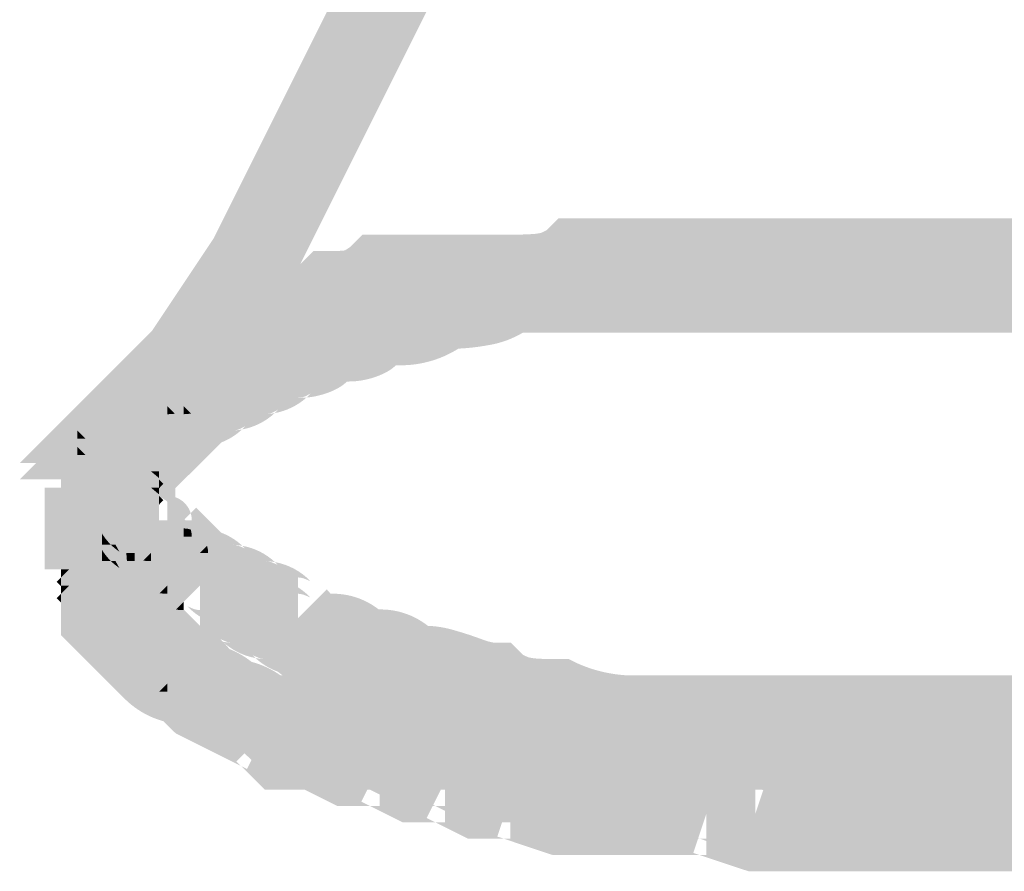
# Model space of a CAD drawing. Units: millimetres. Extents: x 33 to 208, y -295 to -34.
# Drawn here: x 139 to 142, y -96 to -93 of the extents above; entities that cross this region are included whole.
import ezdxf

# ---------------------------------------------------------------- set-up
doc = ezdxf.new("R2010")
doc.units = ezdxf.units.MM
doc.header["$MEASUREMENT"] = 0
doc.layers.add('Чертеж и Рисунок', color=7, linetype='Continuous')

msp = doc.modelspace()

# ---------------------------------------------------------------- hatches: boundary and pattern name
at = {"layer": 'Чертеж и Рисунок', "linetype": 'Continuous', "lineweight": 0, "true_color": 0x010202}
for points in [[(139.8204, -93.2391), (140.0301, -93.344), (140.1707, -93.0626), (140.1756, -93.0529), (140.1786, -93.0424), (140.2709, -92.7191), (140.1597, -92.6821), (140.2724, -92.7142), (140.3646, -92.4378), (140.369, -92.42), (140.416, -92.1387), (140.4628, -91.8574), (140.5097, -91.5761), (140.2785, -91.5376), (140.2316, -91.8189), (140.1847, -92.1002), (140.1393, -92.3726), (140.2534, -92.4008), (140.1378, -92.3815), (140.047, -92.6498), (139.9562, -92.9674), (139.961, -92.9578), (140.0659, -93.0102), (139.9532, -92.978), (139.9562, -92.9674)], [(139.8204, -93.286), (140.0301, -93.3909), (140.1707, -93.1096), (140.1771, -93.0942), (140.2724, -92.808), (140.3661, -92.4799), (140.369, -92.4669), (140.416, -92.1856), (140.4628, -91.9043), (140.5097, -91.623), (140.2785, -91.5845), (140.2316, -91.8658), (140.1847, -92.147), (140.1407, -92.4155), (140.2534, -92.4476), (140.1378, -92.4284), (140.0485, -92.7388), (140.1597, -92.7758), (140.047, -92.7436), (139.961, -93.0047), (140.0659, -93.0571), (139.9547, -93.02), (139.961, -93.0047)], [(140.0301, -93.344), (139.8204, -93.2391), (139.6797, -93.5204), (139.8894, -93.6253)], [(140.0301, -93.3909), (139.8204, -93.286), (139.6797, -93.5673), (139.8894, -93.6722)], [(139.8894, -93.6253), (139.6797, -93.5204), (139.5391, -93.8018), (139.7488, -93.9066)], [(139.8894, -93.6721), (139.6797, -93.5674), (139.5391, -93.8486), (139.7488, -93.9534)], [(139.2099, -94.3568), (139.2328, -94.3339), (139.3158, -94.4168), (139.433, -94.4168, -0.317524), (139.3861, -94.4831), (139.4112, -94.4871), (139.4455, -94.4528), (139.4924, -94.4059), (139.5393, -94.359), (139.5645, -94.3338, -0.083447), (139.5033, -94.3464), (139.5033, -94.2292), (139.5862, -94.3121), (139.5645, -94.3338, 0.094136), (139.6241, -94.2965, -0.033267), (139.5993, -94.2994, 0.092955), (139.6199, -94.2942), (139.6343, -94.2864), (139.6241, -94.2965, 0.141832), (139.7179, -94.2497, -0.032929), (139.6932, -94.2526, 0.09254), (139.7137, -94.2473), (139.7281, -94.2395), (139.7179, -94.2497, 0.137279), (139.8094, -94.2049, -0.026018), (139.7846, -94.2058, 0.102743), (139.8075, -94.2005), (139.8219, -94.1926), (139.8094, -94.2049, 0.090028), (139.8914, -94.1823, 0.049261), (139.9174, -94.1662), (139.9253, -94.1589, 0.116204), (140.032, -94.1354, 0.049237), (140.0581, -94.1193), (140.0659, -94.112, 0.152619), (140.2453, -94.0645, -0.015274), (140.2066, -94.0651), (140.2066, -93.9479), (140.2895, -94.0307, -0.044782), (140.2453, -94.0645, 0.033236), (140.3289, -94.0549, 0.097853), (140.4319, -94.0176, -0.014908), (140.3941, -94.0182), (140.3941, -93.901), (140.477, -93.9839, -0.049959), (140.4319, -94.0176, 0.033603), (140.5164, -94.008, 0.096828), (140.6184, -93.9713), (140.5816, -93.9713), (140.5816, -93.8541), (140.6645, -93.937, -0.050977), (140.6184, -93.9713), (140.8161, -93.9713), (141.0505, -93.9713), (141.3318, -93.9713), (141.66, -93.9713), (141.9882, -93.9713), (141.9882, -93.7369), (141.66, -93.7369), (141.3318, -93.7369), (141.0505, -93.7369), (140.8161, -93.7369), (140.5816, -93.7369), (140.5331, -93.7369), (140.4988, -93.7712), (140.4837, -93.7785, -0.042943), (140.4593, -93.7822, -0.020825), (140.3941, -93.7838), (140.3456, -93.7838), (140.3112, -93.8181), (140.2962, -93.8254, -0.042943), (140.2718, -93.8291, -0.020825), (140.2066, -93.8307), (140.158, -93.8307), (140.1225, -93.8662), (140.107, -93.8761), (140.0923, -93.8774, -0.006712), (140.0659, -93.8775, 0.175658), (139.9253, -93.9244, 0.1758), (139.7846, -93.9714, 0.178444), (139.6639, -94.0212, -0.033168), (139.6887, -94.0183, 0.092934), (139.6681, -94.0235), (139.6537, -94.0314), (139.6639, -94.0212, 0.141975), (139.57, -94.0681, -0.032912), (139.5947, -94.0652, 0.092427), (139.5742, -94.0704), (139.5598, -94.0783), (139.57, -94.0681, 0.135502), (139.4796, -94.112), (139.5033, -94.112, 0.102464), (139.4805, -94.1173), (139.4661, -94.1251), (139.4796, -94.112), (139.4548, -94.112), (139.4204, -94.1463), (139.3736, -94.1932), (139.3501, -94.2167), (139.3267, -94.2401), (139.3027, -94.264, -0.09366), (139.3627, -94.2527), (139.3627, -94.3699), (139.2798, -94.287), (139.3027, -94.264, 0.208461)], [(139.2099, -94.4037), (139.2328, -94.3807), (139.3158, -94.4637), (139.433, -94.4637, -0.317524), (139.3861, -94.5299), (139.4112, -94.534), (139.4455, -94.4996), (139.4924, -94.4528), (139.5393, -94.4059), (139.5645, -94.3807, -0.083411), (139.5033, -94.3933), (139.5033, -94.2761), (139.5862, -94.359), (139.5645, -94.3807, 0.094069), (139.6241, -94.3435, -0.033191), (139.5993, -94.3463, 0.093179), (139.62, -94.3411), (139.6344, -94.3333), (139.6241, -94.3435, 0.141985), (139.7179, -94.2965, -0.033014), (139.6932, -94.2994, 0.092274), (139.7136, -94.2942), (139.7281, -94.2864), (139.7179, -94.2965, 0.137204), (139.8093, -94.2518, -0.025982), (139.7846, -94.2527, 0.102743), (139.8075, -94.2474), (139.8219, -94.2395), (139.8093, -94.2518, 0.089951), (139.8914, -94.2292, 0.049237), (139.9174, -94.2131), (139.9253, -94.2058, 0.116318), (140.032, -94.1823, 0.049261), (140.0581, -94.1662), (140.0659, -94.1589, 0.152619), (140.2453, -94.1113, -0.015265), (140.2066, -94.112), (140.2066, -93.9948), (140.2895, -94.0776, -0.044782), (140.2453, -94.1113, 0.033215), (140.3289, -94.1018, 0.097882), (140.4319, -94.0645, -0.01493), (140.3941, -94.0651), (140.3941, -93.9479), (140.477, -94.0308, -0.049879), (140.4319, -94.0645, 0.033581), (140.5164, -94.0549, 0.096828), (140.6184, -94.0182), (140.5816, -94.0182), (140.5816, -93.901), (140.6645, -93.9839, -0.050977), (140.6184, -94.0182), (140.8161, -94.0182), (141.0505, -94.0182), (141.3318, -94.0182), (141.66, -94.0182), (141.9882, -94.0182), (141.9882, -93.7838), (141.66, -93.7838), (141.3318, -93.7838), (141.0505, -93.7838), (140.8161, -93.7838), (140.5816, -93.7838), (140.5331, -93.7838), (140.4988, -93.8181), (140.4837, -93.8254, -0.042943), (140.4593, -93.8291, -0.020825), (140.3941, -93.8307), (140.3456, -93.8307), (140.3112, -93.865), (140.2962, -93.8723, -0.042943), (140.2718, -93.876, -0.020825), (140.2066, -93.8775), (140.158, -93.8775), (140.1225, -93.9132), (140.107, -93.923), (140.0923, -93.9243, -0.006684), (140.0659, -93.9244, 0.1758), (139.9253, -93.9714, 0.175658), (139.7846, -94.0183, 0.178339), (139.6639, -94.068, -0.033092), (139.6886, -94.0652, 0.093155), (139.668, -94.0704), (139.6536, -94.0782), (139.6639, -94.068, 0.142074), (139.57, -94.115, -0.03323), (139.5949, -94.1121, 0.092839), (139.5743, -94.1173), (139.5598, -94.1251), (139.57, -94.115, 0.135827), (139.4795, -94.1589), (139.5033, -94.1589, 0.102806), (139.4804, -94.1642), (139.466, -94.1721), (139.4795, -94.1589), (139.4548, -94.1589), (139.4204, -94.1932), (139.397, -94.2167), (139.3736, -94.2401), (139.3267, -94.287), (139.3028, -94.3109, -0.09359), (139.3627, -94.2996), (139.3627, -94.4168), (139.2798, -94.3339), (139.3028, -94.3109, 0.20853)], [(139.7415, -93.9192), (139.5464, -93.7892), (139.3588, -94.0704), (139.5539, -94.2004)], [(139.4564, -94.0183), (139.4564, -94.1355), (139.5502, -94.1355), (139.5502, -94.0886), (139.6331, -94.1714, -0.03809), (139.6047, -94.1977, 0.104352), (139.6985, -94.1508, -0.054406), (139.644, -94.1589), (139.644, -94.0417), (139.7268, -94.1246, -0.038097), (139.6985, -94.1508, 0.093284), (139.7835, -94.1107, -0.036832), (139.7377, -94.112), (139.7377, -93.9948), (139.8206, -94.0777, -0.049022), (139.7835, -94.1107, 0.115368), (139.9173, -94.0644, -0.031339), (139.8784, -94.0651), (139.8784, -93.9479), (139.9613, -94.0308, -0.044556), (139.9173, -94.0644, 0.119649), (140.0566, -94.0183), (140.019, -94.0183), (140.019, -93.901), (140.1019, -93.9839, -0.045823), (140.0566, -94.0183), (140.1597, -94.0183), (140.3472, -94.0183), (140.5348, -94.0183), (140.7692, -94.0183), (141.0036, -94.0183), (141.2849, -94.0183), (141.6131, -94.0183), (141.9413, -94.0183), (141.9413, -93.7838), (141.6131, -93.7838), (141.2849, -93.7838), (141.0036, -93.7838), (140.7692, -93.7838), (140.5348, -93.7838), (140.3472, -93.7838), (140.1597, -93.7838), (140.019, -93.7838), (139.9705, -93.7838), (139.9349, -93.8194), (139.9194, -93.8293), (139.9047, -93.8305, -0.006669), (139.8784, -93.8307), (139.8299, -93.8307), (139.7943, -93.8663), (139.7788, -93.8762), (139.7641, -93.8774, -0.006712), (139.7377, -93.8776), (139.6892, -93.8776), (139.6549, -93.9119), (139.644, -93.9245), (139.5954, -93.9245), (139.5611, -93.9588), (139.5502, -93.9714), (139.5017, -93.9714), (139.4673, -94.0057)], [(139.7415, -93.966), (139.5464, -93.836), (139.3589, -94.1173), (139.5539, -94.2474)], [(139.4564, -94.0651), (139.4564, -94.1823), (139.5502, -94.1823), (139.5502, -94.1355), (139.6331, -94.2183, -0.03809), (139.6047, -94.2446, 0.104352), (139.6985, -94.1977, -0.054406), (139.644, -94.2058), (139.644, -94.0886), (139.7268, -94.1714, -0.038097), (139.6985, -94.1977, 0.093284), (139.7835, -94.1575, -0.036832), (139.7377, -94.1589), (139.7377, -94.0417), (139.8206, -94.1246, -0.049022), (139.7835, -94.1575, 0.115275), (139.9172, -94.1113, -0.031261), (139.8784, -94.112), (139.8784, -93.9948), (139.9613, -94.0777, -0.044648), (139.9172, -94.1113, 0.119891), (140.0568, -94.0651), (140.019, -94.0651), (140.019, -93.9479), (140.1019, -94.0308, -0.045662), (140.0568, -94.0651), (140.1597, -94.0651), (140.3472, -94.0651), (140.5348, -94.0651), (140.7692, -94.0651), (141.0036, -94.0651), (141.2849, -94.0651), (141.6131, -94.0651), (141.9413, -94.0651), (141.9413, -93.8307), (141.6131, -93.8307), (141.2849, -93.8307), (141.0036, -93.8307), (140.7692, -93.8307), (140.5348, -93.8307), (140.3472, -93.8307), (140.1597, -93.8307), (140.019, -93.8307), (139.9705, -93.8307), (139.9349, -93.8663), (139.9194, -93.8762), (139.9047, -93.8774, -0.006697), (139.8784, -93.8776), (139.8299, -93.8776), (139.7943, -93.9132), (139.7788, -93.9231), (139.7641, -93.9243, -0.006712), (139.7377, -93.9245), (139.6892, -93.9245), (139.6549, -93.9588), (139.644, -93.9714), (139.5954, -93.9714), (139.5611, -94.0057), (139.5502, -94.0183), (139.5017, -94.0183), (139.4673, -94.0526)], [(140.6645, -93.937), (140.5816, -93.8541), (140.5816, -93.9713), (140.6184, -93.9713, 0.050977)], [(140.1019, -93.9839), (140.019, -93.901), (140.019, -94.0183), (140.0566, -94.0183, 0.045823)], [(140.3941, -93.901), (140.3941, -94.0182, 0.014908), (140.4319, -94.0176, 0.049959), (140.477, -93.9839)], [(140.6645, -93.9839), (140.5816, -93.901), (140.5816, -94.0182), (140.6184, -94.0182, 0.050977)], [(139.8784, -93.9479), (139.8784, -94.0651, 0.031339), (139.9173, -94.0644, 0.044556), (139.9613, -94.0308)], [(140.019, -94.0651), (140.0568, -94.0651, 0.045662), (140.1019, -94.0308), (140.019, -93.9479)], [(140.2895, -94.0307), (140.2066, -93.9479), (140.2066, -94.0651, 0.015274), (140.2453, -94.0645, 0.044782)], [(140.3941, -93.9479), (140.3941, -94.0651, 0.01493), (140.4319, -94.0645, 0.049879), (140.477, -94.0308)], [(139.8206, -94.0777), (139.7377, -93.9948), (139.7377, -94.112, 0.036832), (139.7835, -94.1107, 0.049022)], [(139.8784, -94.112, 0.031261), (139.9172, -94.1113, 0.044648), (139.9613, -94.0777), (139.8784, -93.9948)], [(140.2895, -94.0776), (140.2066, -93.9948), (140.2066, -94.112, 0.015265), (140.2453, -94.1113, 0.044782)], [(139.5393, -94.2184), (139.3736, -94.0526), (139.186, -94.2401), (139.3518, -94.4059)], [(139.644, -94.0417), (139.644, -94.1589, 0.054406), (139.6985, -94.1508, 0.038097), (139.7268, -94.1246)], [(139.7377, -94.1589, 0.036832), (139.7835, -94.1575, 0.049022), (139.8206, -94.1246), (139.7377, -94.0417)], [(139.3392, -94.1355), (139.4095, -94.1355), (139.4095, -94.0651, 0.317524), (139.3432, -94.112), (139.3627, -94.112, 0.073684), (139.3422, -94.1151, 0.073684)], [(139.5502, -94.1355), (139.5736, -94.1355, -0.110412), (139.558, -94.2054, 0.046755), (139.6047, -94.1977, 0.03809), (139.6331, -94.1714), (139.5502, -94.0886)], [(139.644, -94.2058, 0.054406), (139.6985, -94.1977, 0.038097), (139.7268, -94.1714), (139.644, -94.0886)], [(138.9859, -94.4871), (139.2689, -94.4871), (139.2689, -94.3699), (139.3518, -94.4528), (139.3995, -94.405), (139.4455, -94.359), (139.4694, -94.3351, -0.09359), (139.4095, -94.3464), (139.4095, -94.2292), (139.4564, -94.2761), (139.4564, -94.1823), (139.3392, -94.1823, -0.413823), (139.4095, -94.112), (139.361, -94.112), (139.3267, -94.1464), (139.2798, -94.1932, 0.000282), (139.186, -94.287)], [(138.9859, -94.4402), (139.2689, -94.4402), (139.2689, -94.323), (139.3518, -94.4059), (139.3995, -94.3581), (139.4225, -94.3351, -0.030616), (139.4034, -94.3413, -0.062793), (139.3627, -94.3464), (139.3627, -94.2292), (139.4095, -94.2761), (139.4095, -94.1823), (139.2923, -94.1823, -0.330074), (139.3432, -94.112), (139.3141, -94.112), (139.2798, -94.1463, 0.000141), (139.186, -94.2401)], [(139.5393, -94.2652), (139.3736, -94.0995), (139.186, -94.287), (139.3518, -94.4528)], [(139.4564, -94.1355), (139.4095, -94.1355), (139.4095, -94.1823), (139.4564, -94.1823)], [(139.4564, -94.1355), (139.4564, -94.1823), (139.5267, -94.1823, -0.095768), (139.5149, -94.2435, 0.025893), (139.5398, -94.2352, 0.05328), (139.5502, -94.2058), (139.5502, -94.1355)], [(139.5502, -94.1823), (139.5736, -94.1823, -0.110412), (139.558, -94.2523, 0.046755), (139.6047, -94.2446, 0.03809), (139.6331, -94.2183), (139.5502, -94.1355)], [(139.558, -94.2054, 0.110412), (139.5736, -94.1355), (139.5502, -94.1355)], [(139.4095, -94.2761), (139.4315, -94.2981, 0.112303), (139.4997, -94.2725, 0.049924), (139.5149, -94.2435, -0.058428), (139.4564, -94.2527), (139.4564, -94.1823), (139.4095, -94.1823)], [(139.4564, -94.1823), (139.4564, -94.2761), (139.4781, -94.2978, 0.062919), (139.5398, -94.2821, 0.05328), (139.5502, -94.2527), (139.5502, -94.1823)], [(139.5267, -94.1823), (139.4564, -94.1823), (139.4564, -94.2527, 0.058428), (139.5149, -94.2435, 0.095768)], [(139.558, -94.2054, -0.05328), (139.5398, -94.2352, 0.074165), (139.6047, -94.1977, -0.046755)], [(139.558, -94.2523, 0.110412), (139.5736, -94.1823), (139.5502, -94.1823)], [(139.3627, -94.3464, 0.062793), (139.4034, -94.3413, 0.030616), (139.4225, -94.3351), (139.4455, -94.3121), (139.4315, -94.2981, -0.033538), (139.4095, -94.2996), (139.4095, -94.2761), (139.3627, -94.2328)], [(139.4564, -94.2761), (139.4095, -94.2292), (139.4095, -94.3464, 0.09359), (139.4694, -94.3351), (139.4924, -94.3121), (139.4781, -94.2978, -0.021416), (139.4564, -94.2996)], [(139.5033, -94.3464, 0.083447), (139.5645, -94.3338), (139.5862, -94.3121), (139.5033, -94.2292)], [(139.2798, -94.287), (139.3627, -94.3699), (139.3627, -94.2527, 0.09366), (139.3027, -94.264)], [(139.5149, -94.2435, -0.049924), (139.4997, -94.2725, 0.084007), (139.5398, -94.2352, -0.025893)], [(139.558, -94.2523, -0.05328), (139.5398, -94.2821, 0.074165), (139.6047, -94.2446, -0.046755)], [(139.1391, -94.3339), (139.1517, -94.3464), (139.1517, -94.323), (139.222, -94.323), (139.186, -94.287)], [(139.4095, -94.2761), (139.4095, -94.2996, 0.033538), (139.4315, -94.2981)], [(139.4225, -94.3351, 0.15491), (139.4997, -94.2725, -0.112303), (139.4315, -94.2981), (139.4455, -94.3121)], [(139.4781, -94.2978), (139.4564, -94.2761), (139.4564, -94.2996, 0.021416)], [(139.4924, -94.3121), (139.4694, -94.3351, 0.136694), (139.5398, -94.2821, -0.062919), (139.4781, -94.2978)], [(139.5033, -94.3933, 0.083411), (139.5645, -94.3807), (139.5862, -94.359), (139.5033, -94.2761)], [(139.2798, -94.3339), (139.3627, -94.4168), (139.3627, -94.2996, 0.09359), (139.3028, -94.3109)], [(139.1391, -94.3808), (139.1517, -94.3933), (139.1517, -94.3699), (139.222, -94.3699), (139.186, -94.3339)], [(139.1517, -94.323), (139.1517, -94.3464), (139.1751, -94.3699), (139.2689, -94.3699), (139.222, -94.323)], [(139.1517, -94.3464), (139.1517, -94.3699), (139.1751, -94.3699)], [(139.1751, -94.3699), (139.3049, -94.4996), (139.3518, -94.4528), (139.3861, -94.4185), (139.3861, -94.3699), (139.3861, -94.323), (139.222, -94.323), (139.2689, -94.3699)], [(139.2099, -94.3568, 0.081984), (139.1987, -94.4091, -0.110807), (139.2689, -94.3933), (139.2689, -94.4168), (139.3158, -94.4168), (139.2328, -94.3339)], [(139.3518, -94.4059), (139.2689, -94.323), (139.2689, -94.4402), (139.2887, -94.4402, 0.326958), (139.3995, -94.3581)], [(139.1517, -94.4151), (139.1517, -94.4426, -0.088676), (139.1987, -94.4091, -0.081984), (139.2099, -94.3568), (139.186, -94.3807)], [(139.1517, -94.3699), (139.1517, -94.3933), (139.1751, -94.4168), (139.2689, -94.4168), (139.222, -94.3699)], [(139.1751, -94.4168), (139.3049, -94.5465), (139.3518, -94.4996), (139.3861, -94.4653), (139.3861, -94.4168), (139.3861, -94.3699), (139.222, -94.3699), (139.2689, -94.4168)], [(139.3518, -94.4528), (139.2689, -94.3699), (139.2689, -94.4871), (139.2887, -94.4871, 0.326958), (139.3995, -94.405)], [(139.1048, -94.5105), (139.1048, -94.6043), (139.1868, -94.6043), (139.222, -94.6043), (139.3392, -94.6043), (139.3392, -94.5105), (139.3392, -94.3933), (139.222, -94.3933), (139.222, -94.5105), (139.1884, -94.5105)], [(139.1517, -94.3933), (139.1517, -94.4168), (139.1751, -94.4168)], [(139.1517, -94.462), (139.1517, -94.4895, -0.088676), (139.1987, -94.456, -0.081987), (139.2099, -94.4037), (139.186, -94.4277)], [(139.222, -94.6277), (139.222, -94.3933), (139.1751, -94.3933), (139.1751, -94.6277)], [(139.1986, -94.4168), (139.2689, -94.4168), (139.2689, -94.3933, 0.110807)], [(139.2099, -94.4037, 0.081987), (139.1987, -94.456, -0.110807), (139.2689, -94.4402), (139.2689, -94.4637), (139.3158, -94.4637), (139.2328, -94.3807)], [(139.3392, -94.4168), (139.1048, -94.4168), (139.1048, -94.4637), (139.3392, -94.4637)], [(139.1517, -94.5105), (139.2689, -94.5105), (139.2689, -94.4637), (139.2689, -94.4168), (139.1987, -94.4091, 0.088676), (139.1517, -94.4426), (139.1517, -94.4637)], [(139.2689, -94.4168), (139.2689, -94.4637), (139.3627, -94.4637), (139.3158, -94.4168)], [(139.1048, -94.5574), (139.1048, -94.6512), (139.1868, -94.6512), (139.222, -94.6512), (139.3392, -94.6512), (139.3392, -94.5574), (139.3392, -94.4402), (139.222, -94.4402), (139.222, -94.5574), (139.1884, -94.5574)], [(139.1517, -94.4426, 0.196018), (139.1048, -94.5574), (139.222, -94.5574), (139.3392, -94.5574, -0.413823), (139.2689, -94.6277), (139.3861, -94.6277), (139.3861, -94.5122), (139.3518, -94.5465), (139.2689, -94.4637), (139.2689, -94.5105), (139.1517, -94.5105), (139.1517, -94.4637)], [(139.1517, -94.5574), (139.2689, -94.5574), (139.2689, -94.5105), (139.2689, -94.4637), (139.1987, -94.456, 0.088676), (139.1517, -94.4895), (139.1517, -94.5105)], [(139.222, -94.6746), (139.222, -94.4402), (139.1751, -94.4402), (139.1751, -94.6746)], [(139.1986, -94.4637), (139.2689, -94.4637), (139.2689, -94.4402, 0.110807)], [(139.2219, -94.4402), (139.2219, -94.5574), (139.3157, -94.5574), (139.3157, -94.6043), (139.3626, -94.6043), (139.3626, -94.4871, -0.330056), (139.4329, -94.538), (139.4329, -94.4402), (139.3157, -94.4402), (139.2688, -94.4402)], [(139.3392, -94.4637), (139.1048, -94.4637), (139.1048, -94.5105), (139.3392, -94.5105)], [(139.3392, -94.4637), (139.1048, -94.4637), (139.1048, -94.5105), (139.3392, -94.5105)], [(139.2219, -94.487), (139.2219, -94.6043), (139.3157, -94.6043), (139.3157, -94.6511), (139.3626, -94.6511), (139.3626, -94.5339, -0.330283), (139.4329, -94.5849), (139.4329, -94.487), (139.3157, -94.487), (139.2688, -94.487)], [(139.2689, -94.4637), (139.2689, -94.5105), (139.3627, -94.5105), (139.3158, -94.4637)], [(139.2689, -94.4637), (139.3518, -94.5465), (139.3861, -94.5105), (139.3831, -94.4841), (139.3627, -94.4637)], [(139.3627, -94.4637), (139.3861, -94.4831), (139.3861, -94.4637)], [(139.3986, -94.4996), (139.3861, -94.4871), (139.3861, -94.5122)], [(139.2923, -94.5105), (139.0579, -94.5105), (139.0579, -94.5574), (139.2923, -94.5574)], [(139.1517, -94.4895, 0.196018), (139.1048, -94.6043), (139.222, -94.6043), (139.3392, -94.6043, -0.413823), (139.2689, -94.6746), (139.3861, -94.6746), (139.3861, -94.5591), (139.3518, -94.5934), (139.2689, -94.5105), (139.2689, -94.5574), (139.1517, -94.5574), (139.1517, -94.5105)], [(139.3392, -94.5105), (139.1048, -94.5105), (139.1048, -94.5574), (139.3392, -94.5574)], [(139.2689, -94.5105), (139.3518, -94.5934), (139.3861, -94.5574), (139.3831, -94.5309), (139.3627, -94.5105)], [(139.3627, -94.5105), (139.3861, -94.5299), (139.3861, -94.5105)], [(139.3861, -94.5591), (139.3986, -94.5465), (139.3861, -94.534)], [(139.4299, -94.537, 0.07363), (139.4095, -94.5339), (139.4095, -94.6043), (139.4563, -94.6043), (139.4768, -94.5839, 0.238271), (139.4329, -94.538), (139.4329, -94.5574, 0.073701)], [(139.2923, -94.5574), (139.0579, -94.5574), (139.0579, -94.6043), (139.2923, -94.6043)], [(139.2923, -94.5574), (139.0579, -94.5574), (139.0579, -94.6043), (139.2923, -94.6043)], [(139.0579, -94.6512), (139.2923, -94.6512), (139.2923, -94.6043), (139.2923, -94.5574), (139.0579, -94.5574), (139.0579, -94.6043)], [(139.2219, -94.5574), (139.1985, -94.5574, 0.135919), (139.2219, -94.6418)], [(139.3157, -94.5574), (139.2219, -94.5574), (139.2219, -94.6418, 0.063739), (139.2478, -94.6746), (139.2613, -94.6746, -0.111054), (139.2454, -94.6043), (139.3157, -94.6043)], [(139.4095, -94.7683, -0.09365), (139.3496, -94.757), (139.3735, -94.7809), (139.4204, -94.8278), (139.5033, -94.745), (139.5033, -94.6277, -0.083146), (139.5636, -94.6395), (139.5392, -94.6152), (139.4924, -94.5683), (139.4768, -94.5839, -0.073706), (139.4798, -94.6043), (139.4563, -94.6043), (139.4095, -94.6511)], [(139.4095, -94.6511), (139.4564, -94.6511), (139.4564, -94.6277, -0.073646), (139.4768, -94.6307, 0.238189), (139.4329, -94.5849), (139.4329, -94.6043, 0.073495), (139.4299, -94.5839, 0.073766), (139.4095, -94.5809)], [(139.2923, -94.6043), (139.0579, -94.6043), (139.0579, -94.6512), (139.2923, -94.6512)], [(139.2923, -94.6043), (139.0579, -94.6043), (139.0579, -94.6512), (139.2923, -94.6512)], [(139.2923, -94.6043), (139.0579, -94.6043), (139.0579, -94.6512), (139.2923, -94.6512)], [(139.0579, -94.6981), (139.2923, -94.6981), (139.2923, -94.6512), (139.2923, -94.6043), (139.0579, -94.6043), (139.0579, -94.6512)], [(139.2923, -94.6043), (139.0579, -94.6043), (139.0579, -94.6512), (139.2923, -94.6512)], [(139.1048, -94.8387), (139.1048, -94.8873), (139.1391, -94.9216), (139.186, -94.9685), (139.2328, -95.0154), (139.2798, -95.0622), (139.4455, -94.8965), (139.3986, -94.8496), (139.3518, -94.8027), (139.3392, -94.7902), (139.3392, -94.8387), (139.222, -94.8387), (139.3049, -94.7558), (139.3392, -94.7902), (139.3392, -94.745), (139.3392, -94.6964), (139.3049, -94.6621), (139.258, -94.6152), (139.1282, -94.745), (139.222, -94.745), (139.1391, -94.8278), (139.1048, -94.7935)], [(139.1985, -94.6043, 0.135889), (139.2219, -94.6887), (139.2219, -94.6043)], [(139.3157, -94.6043), (139.2219, -94.6043), (139.2219, -94.6887, 0.063826), (139.2478, -94.7215), (139.2613, -94.7215, -0.11112), (139.2454, -94.6511), (139.3157, -94.6511)], [(139.2454, -94.6043, 0.111054), (139.2688, -94.6746), (139.3157, -94.6746), (139.3157, -94.6043)], [(139.2613, -94.6746, 0.034816), (139.2725, -94.6945, 0.112173), (139.3406, -94.72), (139.3626, -94.698), (139.3626, -94.6043), (139.3157, -94.6043), (139.3157, -94.6746)], [(139.3626, -94.6043), (139.3626, -94.698), (139.4095, -94.6511), (139.4095, -94.6043)], [(139.4564, -94.6511), (139.4798, -94.6511, 0.073729), (139.4768, -94.6307, 0.073646), (139.4564, -94.6277)], [(139.5033, -94.745), (139.5861, -94.6621), (139.5636, -94.6395, 0.083146), (139.5033, -94.6277)], [(139.2923, -94.6512), (139.0579, -94.6512), (139.0579, -94.6981), (139.2923, -94.6981)], [(139.2923, -94.6512), (139.0579, -94.6512), (139.0579, -94.6981), (139.2923, -94.6981)], [(139.0579, -94.6512), (139.0616, -94.6666), (139.0703, -94.6726), (139.0872, -94.6776, 0.038118), (139.1568, -94.6842, 0.011074), (139.2923, -94.6864), (139.2923, -94.6512)], [(139.0579, -94.6981), (139.2923, -94.6981), (139.2923, -94.6512), (139.0579, -94.6512)], [(139.2219, -94.6418), (139.2219, -94.6746), (139.2478, -94.6746, -0.063739)], [(139.2454, -94.6511, 0.11112), (139.2688, -94.7215), (139.294, -94.7215, -0.035824), (139.2923, -94.698), (139.3157, -94.698), (139.3157, -94.6511)], [(139.3626, -94.6511), (139.3157, -94.6511), (139.3157, -94.698), (139.3626, -94.698)], [(139.3406, -94.72), (139.3266, -94.734), (139.3496, -94.757, 0.09365), (139.4095, -94.7683), (139.4095, -94.6511), (139.3626, -94.698), (139.3626, -94.7215, -0.0336)], [(139.4095, -94.6511), (139.3626, -94.6511), (139.3626, -94.698), (139.4095, -94.698)], [(139.4564, -94.698), (139.5033, -94.698), (139.5033, -94.6746, -0.026922), (139.5232, -94.6762, 0.244735), (139.4768, -94.6307, -0.073729), (139.4798, -94.6511), (139.4564, -94.6511)], [(139.4673, -94.8513, 0.160268), (139.5692, -94.9062), (139.5612, -94.8983), (139.5743, -94.9037, 0.102462), (139.597, -94.909, -0.037852), (139.5692, -94.9062, 0.143759), (139.6629, -94.9531), (139.6549, -94.9452), (139.668, -94.9506, 0.102743), (139.6908, -94.9559, -0.037761), (139.6629, -94.9531, 0.101053), (139.7265, -94.9918, -0.033489), (139.7017, -94.9685), (139.7846, -94.8856), (139.7846, -94.7684, -0.102696), (139.8075, -94.7737), (139.8206, -94.7793, 0.159732), (139.7187, -94.7244), (139.7267, -94.7322), (139.7136, -94.7268, 0.102462), (139.6908, -94.7215, -0.037813), (139.7187, -94.7244, 0.143862), (139.6249, -94.6775), (139.633, -94.6854), (139.6199, -94.6799, 0.102743), (139.597, -94.6746, -0.037747), (139.6249, -94.6775, 0.097827), (139.5636, -94.6395), (139.5861, -94.6621), (139.5033, -94.745), (139.5033, -94.8622, -0.102852), (139.4804, -94.8569)], [(139.1048, -94.8856), (139.1048, -94.9341), (139.1391, -94.9685), (139.186, -95.0154), (139.2328, -95.0622), (139.2798, -95.1091), (139.4455, -94.9434), (139.3986, -94.8965), (139.3518, -94.8496), (139.3392, -94.8371), (139.3392, -94.8856), (139.222, -94.8856), (139.3049, -94.8027), (139.3392, -94.8371), (139.3392, -94.7918), (139.3392, -94.7433), (139.3049, -94.709), (139.258, -94.6621), (139.1282, -94.7918), (139.222, -94.7918), (139.1391, -94.8747), (139.1048, -94.8404)], [(139.2478, -94.6746, 0.048366), (139.2725, -94.6945, -0.034816), (139.2613, -94.6746)], [(139.4673, -94.8982, 0.159831), (139.5692, -94.9531), (139.5612, -94.9452), (139.5742, -94.9506, 0.102852), (139.597, -94.9559, -0.037717), (139.5692, -94.9531, 0.143697), (139.6629, -94.9999), (139.6548, -94.9919), (139.668, -94.9975, 0.102691), (139.6908, -95.0028, -0.037779), (139.6629, -94.9999, 0.101213), (139.7264, -95.0387, -0.033468), (139.7017, -95.0154), (139.7846, -94.9324), (139.7846, -94.8152, -0.102747), (139.8074, -94.8206), (139.8205, -94.826, 0.159276), (139.7187, -94.7713), (139.7268, -94.7793), (139.7137, -94.7737, 0.102801), (139.6908, -94.7684, -0.0377), (139.7187, -94.7713, 0.143935), (139.625, -94.7244), (139.6329, -94.7322), (139.6198, -94.7268, 0.102352), (139.597, -94.7215, -0.03788), (139.625, -94.7244, 0.097985), (139.5636, -94.6864), (139.5861, -94.7089), (139.5033, -94.7918), (139.5033, -94.909, -0.102462), (139.4805, -94.9037)], [(139.5033, -94.698), (139.5267, -94.698, 0.073684), (139.5237, -94.6776)], [(139.5033, -94.7918), (139.5861, -94.7089), (139.5636, -94.6864, 0.055059), (139.5237, -94.6776, -0.073684), (139.5267, -94.698), (139.5033, -94.698)], [(139.5237, -94.6776, -0.055059), (139.5636, -94.6864), (139.5392, -94.662)], [(139.2923, -94.6981), (139.0579, -94.6981), (139.0579, -94.745), (139.2923, -94.745)], [(139.0579, -94.745), (139.2923, -94.745), (139.2923, -94.6981), (139.0579, -94.6981)], [(139.2478, -94.7215, -0.063826), (139.2219, -94.6887), (139.2219, -94.7215)], [(139.2725, -94.6945, 0.154804), (139.3496, -94.757), (139.3266, -94.734), (139.3406, -94.72, -0.112173)], [(139.2923, -94.698, 0.035824), (139.294, -94.7215), (139.3157, -94.7215), (139.3157, -94.698)], [(139.294, -94.7215, 0.056493), (139.3034, -94.7572, 0.092555), (139.3626, -94.7683), (139.3626, -94.698), (139.3157, -94.698), (139.3157, -94.7215)], [(139.3626, -94.7683, -0.092555), (139.3034, -94.7572, 0.053086), (139.3193, -94.7882, 0.112436), (139.3876, -94.8137), (139.4095, -94.7918), (139.4095, -94.698), (139.3626, -94.698)], [(139.3626, -94.698), (139.3406, -94.72, 0.0336), (139.3626, -94.7215)], [(139.4095, -94.7918), (139.4564, -94.7449), (139.4564, -94.698), (139.4095, -94.698)], [(139.5033, -94.698), (139.4564, -94.7449), (139.4564, -94.8387), (139.5033, -94.7918)], [(139.2613, -94.7215), (139.2478, -94.7215, 0.048241), (139.2724, -94.7413, -0.034707)], [(139.2613, -94.7215, 0.034707), (139.2724, -94.7413, 0.053118), (139.3034, -94.7572, -0.056493), (139.294, -94.7215)], [(139.2724, -94.7413, 0.101925), (139.3193, -94.7882, -0.053086), (139.3034, -94.7572, -0.053118)], [(139.1048, -94.7684), (139.0922, -94.7809), (139.1048, -94.7935)], [(139.1048, -94.745), (139.1048, -94.7684), (139.1282, -94.745)], [(139.1048, -94.7935), (139.1391, -94.8278), (139.222, -94.745), (139.1282, -94.745), (139.1048, -94.7684)], [(139.3392, -94.745), (139.1048, -94.745), (139.1048, -94.7918), (139.1048, -94.8387), (139.3392, -94.8387), (139.3392, -94.7918)], [(139.3049, -94.7558), (139.222, -94.8387), (139.3392, -94.8387), (139.3392, -94.7902)], [(139.3876, -94.8137), (139.3735, -94.8278), (139.3965, -94.8508, 0.059871), (139.4344, -94.8607), (139.4564, -94.8387), (139.4564, -94.7449), (139.4095, -94.7918), (139.4095, -94.8152, -0.033479)], [(139.3392, -94.7918), (139.1048, -94.7918), (139.1048, -94.8387), (139.1048, -94.8856), (139.3392, -94.8856), (139.3392, -94.8387)], [(139.1048, -94.7918), (139.1048, -94.8152), (139.1282, -94.7918)], [(139.1048, -94.8404), (139.1391, -94.8747), (139.222, -94.7918), (139.1282, -94.7918), (139.1048, -94.8152)], [(139.3737, -94.7863), (139.1641, -94.8911), (139.2109, -94.9849), (139.4206, -94.8801)], [(139.3876, -94.8137, -0.112436), (139.3193, -94.7882, 0.154984), (139.3965, -94.8508), (139.3735, -94.8278)], [(139.4095, -94.7918), (139.3876, -94.8137, 0.033479), (139.4095, -94.8152)], [(139.1048, -94.8152), (139.0922, -94.8278), (139.1048, -94.8404)], [(139.3049, -94.8027), (139.222, -94.8856), (139.3392, -94.8856), (139.3392, -94.8371)], [(139.7265, -94.9918, 0.16406), (139.8784, -95.0497), (139.8862, -95.057, 0.049226), (139.9123, -95.0731, 0.116233), (140.019, -95.0966), (140.0268, -95.1039, 0.049106), (140.0529, -95.12, 0.116176), (140.1597, -95.1435), (140.1753, -95.147, -0.009158), (140.2009, -95.1558, 0.019568), (140.2701, -95.1783, 0.028782), (140.3034, -95.1861, -0.043754), (140.2643, -95.156), (140.3472, -95.0731), (140.3472, -95.1904, -0.036965), (140.3034, -95.1861, 0.104113), (140.4124, -95.2271, 0.03891), (140.5104, -95.2371, -0.012023), (140.4823, -95.2249), (140.5348, -95.12), (140.5348, -95.2372, -0.009601), (140.5104, -95.2371, 0.104246), (140.7691, -95.2841), (141.0035, -95.2841), (141.2849, -95.2841), (141.613, -95.2841), (141.9413, -95.2841), (141.9413, -95.0497), (141.613, -95.0497), (141.2849, -95.0497), (141.0035, -95.0497), (140.7691, -95.0497, -0.116406), (140.5871, -95.0152), (140.5624, -95.0028), (140.5348, -95.0028, -0.020818), (140.4695, -95.0013, -0.042943), (140.4451, -94.9975), (140.43, -94.9903), (140.3957, -94.9559), (140.3472, -94.9559), (140.3316, -94.9524, -0.009158), (140.306, -94.9436, 0.019568), (140.2367, -94.9211, 0.065818), (140.1574, -94.9073, 0.17565), (140.0166, -94.8604, 0.175587), (139.8784, -94.8152), (139.8675, -94.8027), (139.7846, -94.8856), (139.7846, -95.0028, -0.079986)], [(139.3518, -94.8496), (139.186, -95.0154), (139.2328, -95.0622), (139.3986, -94.8965)], [(139.3965, -94.8508), (139.4204, -94.8747), (139.4344, -94.8607, -0.059871)], [(139.4344, -94.8607, 0.033541), (139.4564, -94.8622), (139.4564, -94.8387)], [(139.7264, -95.0387, 0.164081), (139.8784, -95.0966), (139.8862, -95.1039, 0.049226), (139.9123, -95.12, 0.116233), (140.019, -95.1435), (140.0268, -95.1508, 0.049106), (140.0529, -95.1669, 0.116176), (140.1597, -95.1904), (140.1753, -95.1939, -0.009158), (140.2009, -95.2027, 0.019568), (140.2701, -95.2252, 0.028782), (140.3034, -95.233, -0.043754), (140.2643, -95.2029), (140.3472, -95.12), (140.3472, -95.2372, -0.036965), (140.3034, -95.233, 0.104113), (140.4124, -95.274, 0.03891), (140.5104, -95.284, -0.012023), (140.4823, -95.2717), (140.5348, -95.1669), (140.5348, -95.2841, -0.009601), (140.5104, -95.284, 0.104246), (140.7691, -95.331), (141.0035, -95.331), (141.2849, -95.331), (141.613, -95.331), (141.9413, -95.331), (141.9413, -95.0966), (141.613, -95.0966), (141.2849, -95.0966), (141.0035, -95.0966), (140.7691, -95.0966, -0.116406), (140.5871, -95.0621), (140.5624, -95.0497), (140.5348, -95.0497, -0.020818), (140.4695, -95.0481, -0.042943), (140.4451, -95.0444), (140.43, -95.0372), (140.3957, -95.0028), (140.3472, -95.0028), (140.3316, -94.9993, -0.009158), (140.306, -94.9905, 0.019568), (140.2367, -94.968, 0.065818), (140.1574, -94.9542, 0.17565), (140.0166, -94.9073, 0.175445), (139.8784, -94.8622), (139.8675, -94.8496), (139.7846, -94.9324), (139.7846, -95.0497, -0.080132)], [(139.3627, -94.8622), (139.3627, -95.0262), (139.4095, -94.9794), (139.4095, -95.0732), (139.5393, -94.9434), (139.4924, -94.8965), (139.4581, -94.8622), (139.4095, -94.8622)], [(139.3627, -94.8622), (139.3627, -95.0966), (139.4095, -95.0966), (139.4095, -94.8622)], [(139.3861, -94.8856), (139.1517, -94.8856), (139.1517, -94.9325), (139.3861, -94.9325)], [(139.2798, -95.0622, 0.191239), (139.4491, -95.1431, -0.383436), (139.3861, -95.0731), (139.5033, -95.0731), (139.5033, -94.9559, -0.085337), (139.5876, -94.9738, 0.235576), (139.4557, -94.9075), (139.4455, -94.8965)], [(139.3266, -95.0622), (139.3736, -95.1091), (139.4204, -95.156), (139.4339, -95.1695), (139.4509, -95.178), (139.5446, -95.2249), (139.6214, -95.2632), (139.6079, -95.2498), (139.6908, -95.1669), (139.6384, -95.2717), (139.6214, -95.2632), (139.6549, -95.2967), (139.6892, -95.331), (139.7377, -95.331), (139.8038, -95.331), (139.7791, -95.3186), (139.8315, -95.2138), (139.8315, -95.331), (139.8038, -95.331), (139.8728, -95.3655), (139.8976, -95.3779), (139.9253, -95.3779), (139.9914, -95.3779), (139.9666, -95.3655), (140.019, -95.2607), (140.019, -95.3779), (139.9914, -95.3779), (140.0604, -95.4124), (140.1652, -95.2027), (140.0714, -95.1559), (140.0467, -95.1435), (140.019, -95.1435), (139.9529, -95.1435), (139.9776, -95.1559), (139.9253, -95.2607), (139.9253, -95.1435), (139.9529, -95.1435), (139.8839, -95.109), (139.8592, -95.0966), (139.8315, -95.0966), (139.7863, -95.0966), (139.8206, -95.1309), (139.7377, -95.2138), (139.7377, -95.0966), (139.7863, -95.0966), (139.7737, -95.084), (139.7603, -95.0706), (139.7432, -95.0621), (139.6495, -95.0152), (139.5727, -94.9768), (139.5862, -94.9903), (139.5033, -95.0731), (139.5557, -94.9683), (139.5727, -94.9768), (139.5393, -94.9434), (139.4924, -94.8965)], [(139.3266, -95.1091), (139.3736, -95.156), (139.4204, -95.203), (139.4339, -95.2163), (139.4509, -95.2249), (139.5446, -95.2717), (139.6214, -95.3101), (139.6079, -95.2967), (139.6908, -95.2138), (139.6384, -95.3186), (139.6214, -95.3101), (139.6549, -95.3436), (139.6892, -95.3779), (139.7377, -95.3779), (139.8038, -95.3779), (139.7791, -95.3655), (139.8315, -95.2607), (139.8315, -95.3779), (139.8038, -95.3779), (139.8728, -95.4124), (139.8976, -95.4248), (139.9253, -95.4248), (139.9914, -95.4248), (139.9666, -95.4124), (140.019, -95.3076), (140.019, -95.4248), (139.9914, -95.4248), (140.0604, -95.4593), (140.0851, -95.4717), (140.1128, -95.4717), (140.1789, -95.4717), (140.1541, -95.4593), (140.2066, -95.3545), (140.2066, -95.4717), (140.1789, -95.4717), (140.2479, -95.5062), (140.2727, -95.5185), (140.3003, -95.5185), (140.3751, -95.5185), (140.357, -95.5125), (140.3941, -95.4013), (140.3941, -95.5185), (140.3751, -95.5185), (140.4977, -95.5595), (140.5157, -95.5654), (140.5348, -95.5654), (140.6285, -95.5654), (140.7223, -95.5654), (140.8629, -95.5654), (140.9376, -95.5654), (140.9196, -95.5595), (140.9567, -95.4482), (140.9567, -95.5654), (140.9376, -95.5654), (141.0603, -95.6063), (141.0783, -95.6123), (141.0974, -95.6123), (141.238, -95.6123), (141.3787, -95.6123), (141.5193, -95.6123), (141.66, -95.6123), (141.8006, -95.6123), (141.9413, -95.6123), (141.9413, -95.3779), (141.8006, -95.3779), (141.66, -95.3779), (141.5193, -95.3779), (141.3787, -95.3779), (141.238, -95.3779), (141.1163, -95.3779), (141.1344, -95.3839), (141.0974, -95.4951), (141.0974, -95.3779), (141.1163, -95.3779), (140.9938, -95.337), (140.9757, -95.331), (140.9567, -95.331), (140.8629, -95.331), (140.7223, -95.331), (140.6285, -95.331), (140.5537, -95.331), (140.5718, -95.337), (140.5348, -95.4482), (140.5348, -95.331), (140.5537, -95.331), (140.4311, -95.2901), (140.4131, -95.2841), (140.3941, -95.2841), (140.328, -95.2841), (140.3527, -95.2965), (140.3003, -95.4013), (140.3003, -95.2841), (140.328, -95.2841), (140.259, -95.2496), (140.2342, -95.2372), (140.2066, -95.2372), (140.1405, -95.2372), (140.1652, -95.2496), (140.1128, -95.3545), (140.1128, -95.2372), (140.1405, -95.2372), (140.0714, -95.2027), (140.0467, -95.1904), (140.019, -95.1904), (139.9529, -95.1904), (139.9776, -95.2027), (139.9253, -95.3076), (139.9253, -95.1904), (139.9529, -95.1904), (139.8839, -95.1559), (139.8592, -95.1435), (139.8315, -95.1435), (139.7863, -95.1435), (139.8206, -95.1778), (139.7377, -95.2607), (139.7377, -95.1435), (139.7863, -95.1435), (139.7737, -95.1309), (139.7603, -95.1175), (139.7432, -95.109), (139.6495, -95.0621), (139.5727, -95.0237), (139.5862, -95.0372), (139.5033, -95.12), (139.5557, -95.0152), (139.5727, -95.0237), (139.5393, -94.9903), (139.4924, -94.9434), (139.4581, -94.9091), (139.4095, -94.9091), (139.3627, -94.9091), (139.3627, -95.0731), (139.4095, -95.0263), (139.4095, -95.1435), (139.3627, -95.1435), (139.3627, -95.0731)], [(139.3627, -94.9091), (139.3627, -95.1435), (139.4095, -95.1435), (139.4095, -94.9091)], [(139.7017, -94.9685, 0.033489), (139.7265, -94.9918, 0.079986), (139.7846, -95.0028), (139.7846, -94.8856)], [(139.7017, -95.0154, 0.033468), (139.7264, -95.0387, 0.080132), (139.7846, -95.0497), (139.7846, -94.9324)], [(139.2798, -95.1091, 0.191239), (139.4491, -95.19, -0.383436), (139.3861, -95.12), (139.5033, -95.12), (139.5033, -95.0028, -0.085332), (139.5876, -95.0207, 0.235567), (139.4557, -94.9544), (139.4455, -94.9434)], [(139.5033, -94.9559), (139.5033, -95.0731), (139.5971, -95.0731), (139.6052, -95.0033, 0.052018), (139.5876, -94.9738, 0.085337)], [(139.3627, -95.0966), (139.3861, -95.0966), (139.4095, -95.0732), (139.4095, -94.9794), (139.3627, -95.0262)], [(139.5876, -94.9738, -0.052018), (139.6052, -95.0033, -0.046408), (139.6516, -95.0109, 0.073163)], [(139.5033, -95.0028), (139.5033, -95.12), (139.5971, -95.12), (139.6052, -95.0501, 0.052024), (139.5876, -95.0207, 0.085332)], [(139.5876, -95.0207, -0.052024), (139.6052, -95.0501, -0.04641), (139.6516, -95.0578, 0.073168)], [(139.5971, -95.0028), (139.5971, -95.0731), (139.6205, -95.0731, 0.10947)], [(139.5971, -95.0731), (139.5971, -95.12), (139.6799, -95.0372, 0.038067), (139.6516, -95.0109, 0.046408), (139.6052, -95.0033, -0.10947), (139.6205, -95.0731)], [(139.5971, -95.12), (139.5972, -95.2388), (139.6079, -95.2498), (139.6423, -95.2841), (139.6908, -95.2841), (139.7846, -95.2841), (139.8784, -95.2841), (140.019, -95.2841), (140.1597, -95.2841), (140.3472, -95.2841), (140.5348, -95.2841), (140.7692, -95.2841), (141.0036, -95.2841), (141.2849, -95.2841), (141.6131, -95.2841), (141.9413, -95.2841), (141.9413, -95.0497), (141.6131, -95.0497), (141.2849, -95.0497), (141.0036, -95.0497), (140.7692, -95.0497), (140.5348, -95.0497), (140.3472, -95.0497), (140.1597, -95.0497), (140.019, -95.0497), (139.8784, -95.0497), (139.7846, -95.0497), (139.7346, -95.0497, -0.051327), (139.7737, -95.084), (139.6908, -95.1669), (139.6908, -95.0497), (139.7346, -95.0497, 0.090969), (139.6516, -95.0109, -0.038067), (139.6799, -95.0372)], [(139.3266, -95.0622), (139.3736, -95.1091), (139.3861, -95.0966), (139.3627, -95.0966), (139.3627, -95.0262)], [(139.5971, -95.0497), (139.5971, -95.12), (139.6205, -95.12, 0.109473)], [(139.6205, -95.12), (139.5971, -95.12), (139.5971, -95.1669), (139.6799, -95.084, 0.038067), (139.6516, -95.0578, 0.04641), (139.6052, -95.0501, -0.109473)], [(139.6908, -95.1669), (139.7737, -95.084, 0.051327), (139.7346, -95.0497), (139.6908, -95.0497)], [(139.4095, -95.0732), (139.3861, -95.0966), (139.4095, -95.0966)], [(139.5971, -95.0731), (139.5033, -95.0731), (139.504, -95.1919), (139.5142, -95.203), (139.5971, -95.12)], [(139.5971, -95.1669), (139.5972, -95.2857), (139.6079, -95.2967), (139.6908, -95.2138), (139.6908, -95.0966, -0.054431), (139.7454, -95.1047, 0.104305), (139.6516, -95.0578, -0.038067), (139.6799, -95.084)], [(140.3472, -95.0731), (140.2643, -95.156, 0.043754), (140.3034, -95.1861, 0.036965), (140.3472, -95.1904)], [(139.6908, -95.0966), (139.6908, -95.2138), (139.7737, -95.1309, 0.03809), (139.7454, -95.1047, 0.054431)], [(139.6908, -95.2138), (139.691, -95.3326), (139.7017, -95.3436), (139.7361, -95.3779), (139.7846, -95.3779), (139.8784, -95.3779), (140.019, -95.3779), (140.1597, -95.3779), (140.3472, -95.3779), (140.5348, -95.3779), (140.7692, -95.3779), (141.0036, -95.3779), (141.2849, -95.3779), (141.6131, -95.3779), (141.9413, -95.3779), (141.9413, -95.1435), (141.6131, -95.1435), (141.2849, -95.1435), (141.0036, -95.1435), (140.7692, -95.1435), (140.5348, -95.1435), (140.3472, -95.1435), (140.1597, -95.1435), (140.019, -95.1435), (139.8784, -95.1435), (139.8284, -95.1435, -0.051339), (139.8675, -95.1778), (139.7846, -95.2607), (139.7846, -95.1435), (139.8284, -95.1435, 0.09101), (139.7454, -95.1047, -0.03809), (139.7737, -95.1309)], [(139.5971, -95.12), (139.5033, -95.12), (139.504, -95.2388), (139.5142, -95.2498), (139.5971, -95.1669)], [(140.2643, -95.2029, 0.043754), (140.3034, -95.233, 0.036965), (140.3472, -95.2372), (140.3472, -95.12)], [(140.4823, -95.2249, 0.012023), (140.5104, -95.2371, 0.009601), (140.5348, -95.2372), (140.5348, -95.12)], [(139.7846, -95.1435), (139.7846, -95.2607), (139.8675, -95.1778, 0.051339), (139.8284, -95.1435)], [(140.4823, -95.2717, 0.012023), (140.5104, -95.284, 0.009601), (140.5348, -95.2841), (140.5348, -95.1669)], [(140.1128, -95.4248), (140.1789, -95.4248), (140.1541, -95.4124), (140.2066, -95.3076), (140.2066, -95.4248), (140.1789, -95.4248), (140.2479, -95.4593), (140.2727, -95.4717), (140.3003, -95.4717), (140.3941, -95.4717), (140.5071, -95.4717), (140.4823, -95.4593), (140.5348, -95.3545), (140.5348, -95.4717), (140.5071, -95.4717), (140.5761, -95.5062), (140.6008, -95.5185), (140.6285, -95.5185), (140.7223, -95.5185), (140.8629, -95.5185), (140.9377, -95.5185), (140.9196, -95.5125), (140.9567, -95.4013), (140.9567, -95.5185), (140.9377, -95.5185), (141.0603, -95.5595), (141.0783, -95.5654), (141.0974, -95.5654), (141.238, -95.5654), (141.3787, -95.5654), (141.5193, -95.5654), (141.66, -95.5654), (141.66, -95.331), (141.5193, -95.331), (141.3787, -95.331), (141.238, -95.331), (141.1163, -95.331), (141.1344, -95.337), (141.0974, -95.4482), (141.0974, -95.331), (141.1163, -95.331), (140.9938, -95.2901), (140.9757, -95.2841), (140.9567, -95.2841), (140.8629, -95.2841), (140.7223, -95.2841), (140.6562, -95.2841), (140.681, -95.2965), (140.6285, -95.4013), (140.6285, -95.2841), (140.6562, -95.2841), (140.5871, -95.2496), (140.5624, -95.2372), (140.5348, -95.2372), (140.3941, -95.2372), (140.328, -95.2372), (140.3527, -95.2496), (140.3003, -95.3545), (140.3003, -95.2372), (140.328, -95.2372), (140.259, -95.2027), (140.2342, -95.1904), (140.2066, -95.1904), (140.1128, -95.1904)], [(141.66, -95.331), (141.66, -95.5654), (141.8006, -95.5654), (141.8006, -95.331)], [(141.8006, -95.331), (141.8006, -95.5654), (141.9413, -95.5654), (141.9413, -95.331)]]:
    msp.add_hatch(color=98, dxfattribs=at).paths.add_polyline_path(points)

doc.saveas('drawing.dxf')
